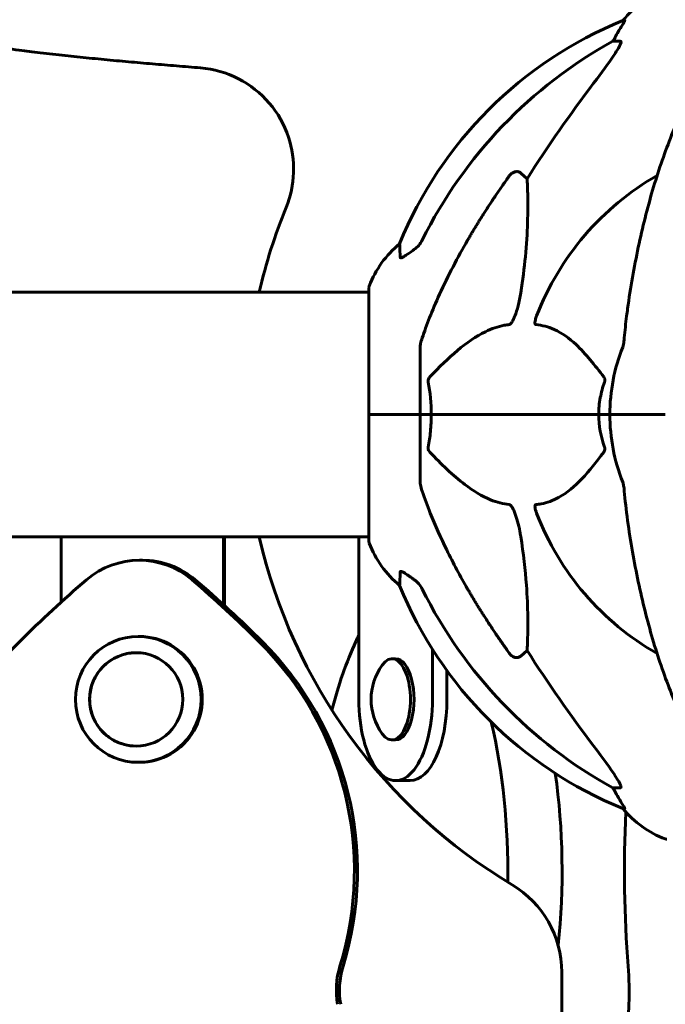
# Model space of a CAD drawing. Units: millimetres. Extents: x 7916 to 20415, y 886 to 18081.
# Drawn here: x 16759 to 16918, y 16189 to 16432 of the extents above; entities that cross this region are included whole.
import ezdxf

# ---------------------------------------------------------------- set-up
doc = ezdxf.new("R2010")
doc.units = ezdxf.units.MM
doc.header["$LTSCALE"] = 100
doc.layers.add('Widoczne (ISO)', color=7, linetype='Continuous', lineweight=60)
doc.layers.add('Wymiar (ISO)', color=116, linetype='Continuous', lineweight=18)
doc.styles.add('Tekst etykiety (ISO)', font='tahoma.ttf')
doc.dimstyles.new('Domyślne (ISO)', dxfattribs={"dimscale": 100, "dimtxt": 3.5, "dimasz": 2.5, "dimexe": 3.175, "dimexo": 0, "dimgap": 0.762, "dimtad": 1, "dimtoh": 1, "dimdec": 0, "dimrnd": 1e-08, "dimzin": 0, "dimtxsty": 'Tekst etykiety (ISO)', "dimcen": 0.09, "dimdle": 10, "dimclrd": 256, "dimclre": 256, "dimclrt": 256, "dimadec": 0, "dimazin": 0, "dimtfac": 0.714286, "dimtdec": 0, "dimtmove": 0, "dimatfit": 3, "dimfxl": 0, "dimtolj": 1, "dimtzin": 0, "dimlwd": -1, "dimlwe": -1, "dimarcsym": 0})

# ---------------------------------------------------------------- blocks, each defined once
blk = doc.blocks.new('*D4')
at = {"layer": 'Defpoints', "color": 0}
for p in [(14449.65, 18081.47), (17659.67, 14434.47), (19194.5, 14434.47)]:
    blk.add_point(p, dxfattribs=at)
at = {"layer": 'Wymiar (ISO)'}
for p, q in [((14449.65, 18081.47), (19512, 18081.47)), ((19194.5, 17831.47), (19194.5, 14684.47)), ((17659.67, 14434.47), (19512, 14434.47))]:
    blk.add_line(p, q, dxfattribs=at)
for points in [[(19152.84, 17831.47), (19236.17, 17831.47), (19194.5, 18081.47)], [(19152.84, 14684.47), (19236.17, 14684.47), (19194.5, 14434.47)]]:
    blk.add_solid(points, dxfattribs=at)
at = {"layer": 'Wymiar (ISO)', "insert": (18753.73, 16257.97), "char_height": 350, "attachment_point": 2, "rotation": 90, "style": 'Tekst etykiety (ISO)'}
blk.add_mtext('\\A1;3647', dxfattribs=at)

msp = doc.modelspace()

# ---------------------------------------------------------------- linework, layer by layer
at = {"layer": 'Widoczne (ISO)'}
for p, q in [((16907.96, 16431.52), (16907.52, 16431.52)), ((16905.04, 16426.42), (16906.87, 16426.42)), ((16882.36, 16393.95), (16883.93, 16392.56)), ((16845.01, 16365.77), (16845.01, 16334.47)), ((16834.6, 16364.62), (15949.6, 16364.62)), ((16845.01, 16364.62), (16834.6, 16364.62)), ((16857.6, 16351.11), (16857.6, 16334.47)), ((16845.07, 16334.47), (16845.01, 16334.47)), ((16845.01, 16334.47), (16845.07, 16334.47)), ((16845.01, 16334.47), (16845.01, 16303.17)), ((16845.07, 16334.47), (16857.6, 16334.47)), ((16845.07, 16334.47), (16857.6, 16334.47)), ((16857.6, 16334.47), (16860.35, 16334.47)), ((16860.35, 16334.47), (16857.6, 16334.47)), ((16857.6, 16317.83), (16857.6, 16334.47)), ((16860.35, 16334.47), (16901.55, 16334.47)), ((16901.55, 16334.47), (16860.35, 16334.47)), ((16901.55, 16334.47), (16904.3, 16334.47)), ((16904.3, 16334.47), (16901.55, 16334.47)), ((16917.94, 16334.47), (16904.3, 16334.47)), ((16917.94, 16334.47), (16904.3, 16334.47)), ((16625.67, 16304.32), (16769.28, 16304.32)), ((16769.28, 16304.32), (16809.23, 16304.32)), ((16769.28, 16288.3), (16769.28, 16304.32)), ((16809.23, 16304.32), (16809.23, 16287.6)), ((16809.34, 16304.32), (16809.23, 16304.32)), ((16809.34, 16304.32), (16834.6, 16304.32)), ((16809.43, 16287.42), (16809.43, 16304.32)), ((16845.01, 16304.32), (16834.6, 16304.32)), ((16842.5, 16264.32), (16842.5, 16304.32)), ((16789.25, 16298.59), (16788.49, 16298.59)), ((16788.49, 16279.82), (16788.23, 16279.82)), ((16860.64, 16276.66), (16860.64, 16264.32)), ((16883.93, 16276.38), (16882.36, 16274.99)), ((16851.57, 16274.32), (16850.68, 16274.32)), ((16864.21, 16264.32), (16864.21, 16271.4)), ((16851.57, 16254.32), (16850.68, 16254.32)), ((16788.49, 16248.82), (16788.23, 16248.82)), ((16855.14, 16244.32), (16851.57, 16244.32)), ((16906.87, 16242.52), (16905.04, 16242.52)), ((16907.52, 16237.43), (16907.96, 16237.43)), ((16892.45, 16197.17), (16892.45, 16102.05))]:
    msp.add_line(p, q, dxfattribs=at)
for centre, radius, start, end in [((16926.83, 16415.63), 25, 110.8133, 140.5544), ((16945.19, 16338.88), 100, 112.1283, 157.8717), ((16949.6, 16334.47), 67.82, 119.7583, 159.0022), ((16949.6, 16334.47), 135, 157.7921, 167.0951), ((16868.44, 16357.24), 25, 129.4456, 159.1867), ((16846.01, 16365.77), 1, 159.1867, 180), ((16949.6, 16334.47), 45.3, 158.4481, 180), ((16949.6, 16334.47), 45.3, 180, 201.5519), ((16949.6, 16334.47), 67.82, 200.9978, 240.2417), ((16949.6, 16334.47), 135, 192.9049, 239.1069), ((16846.01, 16303.17), 1, 180, 200.8133), ((16868.44, 16311.7), 25, 200.8133, 230.5544), ((16945.19, 16330.06), 100, 202.1283, 247.8717), ((16860.04, 16264.32), 14.5, 144.3408, 215.6592), ((16926.83, 16253.31), 25, 219.4456, 249.1867), ((16918.3, 16230.88), 1, 249.1867, 270), ((16867.45, 16197.17), 25, 0, 59.1069)]:
    msp.add_arc(centre, radius, start, end, dxfattribs=at)
for centre, major_axis, ratio, start_param, end_param in [((16927.25, 16415.63), (0, -25), 0.981627, 4.176968, 4.238597), ((16958.69, 16325.24), (0, -115), 0.981627, 3.636886, 4.241328), ((16901.04, 16429.32), (0, 5), 0.981627, 4.093994, 4.238597), ((17139.8, 16194.27), (0, -345), 0.906308, 4.014117, 4.100088), ((16788.49, 16278.59), (0, 20), 0.998692, 5.574766, 6.991659), ((16789.25, 16278.59), (0, 20), 0.998692, 5.574766, 6.283185), ((16974.29, 16061.47), (0, -305.93), 0.998692, 3.850066, 3.92332), ((16602.69, 16061.46), (0, -305.93), 0.998692, 2.359919, 2.433173), ((16603.46, 16061.46), (0, 305.93), 0.998692, 5.501512, 5.574766), ((16958.69, 16343.7), (0, -115), 0.981627, 5.18345, 5.787892), ((16939.51, 16061.46), (0, 305.93), 0.453516, 0.774236, 0.781674), ((16815.03, 16222.11), (0, -79.58), 0.998692, 3.92332, 5.012317), ((16788.49, 16264.32), (0, -15.5), 0.998692, 0, 3.141593), ((16761.94, 16222.1), (0, -79.58), 0.998692, 1.270922, 2.359919), ((16762.71, 16222.1), (0, 79.58), 0.998692, 4.412515, 5.501512), ((16867.19, 16222.1), (0, 79.58), 0.453516, 0.781674, 1.049888), ((16850.68, 16264.32), (0, -10), 0.453516, 5.719508, 9.988455), ((17139.8, 16474.67), (0, 345), 0.906308, 2.183097, 2.269068), ((16851.57, 16264.32), (0, -10), 0.453516, 0, 3.141593), ((16851.57, 16264.32), (0, -20), 0.453516, 4.712389, 7.853982), ((16855.14, 16264.32), (0, -20), 0.453516, 0, 1.570796), ((16843.08, 16222.11), (0, 79.58), 0.453516, 4.677269, 5.190333), ((16856.45, 16222.11), (0, -79.58), 0.453516, 1.338078, 1.877181), ((16901.04, 16239.62), (0, 5), 0.981627, 5.186181, 5.330784), ((16927.25, 16253.31), (0, -25), 0.981627, 5.186181, 5.24781), ((16928.43, 16222.1), (0, 79.58), 0.257968, 1.387831, 1.87067), ((16856.95, 16192.69), (0, -20), 0.998692, 4.412515, 4.886731), ((16857.72, 16192.69), (0, 20), 0.998692, 1.270922, 1.745138), ((16903.89, 16192.69), (0, 20), 0.257968, 4.538047, 5.012263), ((17205.46, 15986.79), (0, 1167), 0.257968, 1.396455, 1.409281)]:
    msp.add_ellipse(centre, major_axis=major_axis, ratio=ratio, start_param=start_param, end_param=end_param, dxfattribs=at)
for centre, major_axis in [((16788.23, 16264.32), (0, 15.5)), ((16787.72, 16264.32), (0, 11.5))]:
    msp.add_ellipse(centre, major_axis=major_axis, ratio=0.998692, dxfattribs=at)
for points, degree, knots in [([(16449.6, 16516.84), (16495.75, 16516.84), (16597.45, 16512.43), (16652.17, 16430.99), (16755.03, 16423.93), (16803.56, 16419.86)], 4, [0, 0, 0, 0, 0, 0.384664, 0.777764, 0.777764, 0.777764, 0.777764, 0.777764]), ([(16907.96, 16431.52), (16907.97, 16431.52), (16907.98, 16431.49), (16907.95, 16431.41), (16907.91, 16431.34), (16907.79, 16431.12), (16907.69, 16430.94), (16907.37, 16430.43), (16907.15, 16430.07), (16906.65, 16429.25), (16906.39, 16428.82), (16906.14, 16428.39)], 3, [0, 0, 0, 0, 0.0396836, 0.0396836, 0.0905188, 0.0905188, 0.1673316, 0.1673316, 0.2736365, 0.2736365, 0.3778204, 0.3778204, 0.3778204, 0.3778204]), ([(16907.02, 16425.96), (16906.94, 16425.75), (16906.82, 16425.5), (16906.38, 16424.65), (16905.89, 16423.84), (16904.02, 16421.04), (16902.35, 16418.76), (16900.31, 16416.07)], 3, [0.1601511, 0.1601511, 0.1601511, 0.1601511, 0.2789651, 0.2789651, 0.5590911, 0.5590911, 1.0329565, 1.0329565, 1.0329565, 1.0329565]), ([(16907.02, 16425.96), (16907.04, 16426.04), (16907.06, 16426.12), (16907.06, 16426.29), (16907.02, 16426.37), (16906.93, 16426.42), (16906.9, 16426.42), (16906.87, 16426.42)], 3, [-0.1558142, -0.1558142, -0.1558142, -0.1558142, -0.1088397, -0.1088397, -0.0285546, -0.0285546, 0, 0, 0, 0]), ([(16930.22, 16423.3), (16928.16, 16420.45), (16926.21, 16417.29), (16922.53, 16410.34), (16920.8, 16406.56), (16917.61, 16398.49), (16916.14, 16394.2), (16913.51, 16385.25), (16912.33, 16380.57), (16910.27, 16370.81), (16909.39, 16365.74), (16908.67, 16360.57)], 3, [1.258461, 1.258461, 1.258461, 1.258461, 2.851216, 2.851216, 4.443971, 4.443971, 6.036726, 6.036726, 7.629481, 7.629481, 9.222236, 9.222236, 9.222236, 9.222236]), ([(16803.56, 16419.86), (16806.8, 16419.59), (16809.96, 16418.68), (16815.76, 16415.72), (16818.34, 16413.68), (16822.57, 16408.74), (16824.19, 16405.88), (16826.13, 16399.98), (16826.56, 16397.04), (16826.35, 16391.14), (16825.73, 16388.23), (16824.61, 16385.5)], 3, [0, 0, 0, 0, 0.976611, 0.976611, 1.953222, 1.953222, 2.929834, 2.929834, 3.815234, 3.815234, 4.700635, 4.700635, 4.700635, 4.700635]), ([(16879.54, 16393.24), (16879.54, 16393.24), (16879.54, 16393.24), (16879.72, 16393.49), (16879.97, 16393.74), (16880.42, 16394.07), (16880.7, 16394.2), (16880.95, 16394.26), (16881.19, 16394.32), (16881.49, 16394.33), (16881.95, 16394.22), (16882.19, 16394.1), (16882.36, 16393.95), (16882.36, 16393.95), (16882.36, 16393.95)], 3, [1.1658431, 1.1658431, 1.1658431, 1.1658431, 1.166835, 1.166835, 1.2608412, 1.2608412, 1.3451697, 1.3451697, 1.3451697, 1.4277438, 1.4277438, 1.5006257, 1.5006257, 1.5007309, 1.5007309, 1.5007309, 1.5007309]), ([(16883.93, 16392.56), (16883.99, 16391.45), (16884.04, 16390.25), (16884.18, 16384.58), (16884.07, 16379.27), (16883.23, 16370.59), (16882.86, 16367.62), (16882.36, 16364.48)], 3, [-7.441453, -7.441453, -7.441453, -7.441453, -6.631063, -6.631063, -3.871284, -3.871284, -2.578772, -2.578772, -2.578772, -2.578772]), ([(16856.15, 16375.14), (16856.56, 16375.43), (16856.93, 16375.77), (16857.59, 16376.54), (16857.87, 16376.97), (16858.1, 16377.43)], 3, [0, 0, 0, 0, 0.1523434, 0.1523434, 0.306473, 0.306473, 0.306473, 0.306473]), ([(16858.11, 16353.34), (16859.14, 16356.43), (16860.54, 16360.03), (16864.49, 16368.7), (16866.82, 16373.15), (16869.3, 16377.44)], 3, [-2.891192, -2.891192, -2.891192, -2.891192, -1.528318, -1.528318, 0, 0, 0, 0]), ([(16852.7, 16373.2), (16852.65, 16374.31), (16852.62, 16375.15), (16852.57, 16376.27), (16852.56, 16376.55), (16852.56, 16376.55)], 3, [-3.839757, -3.839757, -3.839757, -3.839757, -2.971401, -2.971401, -2.116017, -2.116017, -2.116017, -2.116017]), ([(16855.83, 16374.91), (16855.21, 16374.46), (16854.61, 16374.04), (16853.82, 16373.53), (16853.56, 16373.37), (16853.21, 16373.19), (16853.08, 16373.13), (16852.9, 16373.08), (16852.83, 16373.07), (16852.76, 16373.09), (16852.74, 16373.1), (16852.71, 16373.14), (16852.7, 16373.17), (16852.7, 16373.2)], 3, [0, 0, 0, 0, 0.2316755, 0.2316755, 0.3642878, 0.3642878, 0.4481993, 0.4481993, 0.5091909, 0.5091909, 0.5443069, 0.5443069, 0.5810898, 0.5810898, 0.5810898, 0.5810898]), ([(16882.36, 16364.48), (16882, 16362.14), (16881.49, 16360.17), (16880.95, 16358.77), (16880.73, 16358.21), (16880.51, 16357.73), (16880.2, 16357.22), (16880.09, 16357.06), (16879.9, 16356.84), (16879.83, 16356.77), (16879.7, 16356.68), (16879.65, 16356.66), (16879.57, 16356.64), (16879.55, 16356.63), (16879.54, 16356.63)], 3, [4.2161666, 4.2161666, 4.2161666, 4.2161666, 4.692072, 4.692072, 4.692072, 4.8854145, 4.8854145, 4.96663, 4.96663, 5.010038, 5.010038, 5.039388, 5.039388, 5.0498949, 5.0498949, 5.0498949, 5.0498949]), ([(16908.67, 16360.57), (16908.58, 16359.95), (16908.5, 16359.34), (16908.2, 16356.94), (16908.01, 16355.15), (16907.85, 16353.34)], 3, [-1.0396624, -1.0396624, -1.0396624, -1.0396624, -0.8416464, -0.8416464, -0.2736271, -0.2736271, -0.2736271, -0.2736271]), ([(16886.12, 16356.63), (16886.11, 16356.63), (16886.11, 16356.63), (16886.06, 16356.64), (16886.02, 16356.66), (16885.94, 16356.72), (16885.92, 16356.77), (16885.87, 16356.91), (16885.86, 16357.01), (16885.86, 16357.32), (16885.91, 16357.57), (16886.04, 16358.12), (16886.16, 16358.46), (16886.28, 16358.77)], 3, [3.5334714, 3.5334714, 3.5334714, 3.5334714, 3.5360525, 3.5360525, 3.5562458, 3.5562458, 3.5793269, 3.5793269, 3.6167663, 3.6167663, 3.6956214, 3.6956214, 3.804605, 3.804605, 3.804605, 3.804605]), ([(16879.54, 16356.63), (16879.13, 16356.59), (16878.72, 16356.53), (16876.77, 16356.17), (16875.24, 16355.64), (16869.06, 16352.63), (16864.49, 16348.51), (16860.03, 16343.76)], 3, [-3.292921, -3.292921, -3.292921, -3.292921, -3.092582, -3.092582, -2.344532, -2.344532, -0.096806, -0.096806, -0.096806, -0.096806]), ([(16902.78, 16343.76), (16900.61, 16346.61), (16898.37, 16349.46), (16894.32, 16353.26), (16892.55, 16354.56), (16889.13, 16356.09), (16887.66, 16356.48), (16886.12, 16356.63)], 3, [-3.381637, -3.381637, -3.381637, -3.381637, -2.051466, -2.051466, -1.136841, -1.136841, -0.473976, -0.473976, -0.473976, -0.473976]), ([(16858.11, 16353.34), (16857.95, 16352.85), (16857.81, 16352.39), (16857.64, 16351.65), (16857.6, 16351.36), (16857.6, 16351.11)], 3, [0, 0, 0, 0, 0.1541752, 0.1541752, 0.2866473, 0.2866473, 0.2866473, 0.2866473]), ([(16907.47, 16351.11), (16907.55, 16351.31), (16907.61, 16351.54), (16907.74, 16352.2), (16907.8, 16352.71), (16907.85, 16353.34)], 3, [0, 0, 0, 0, 0.0651008, 0.0651008, 0.1767336, 0.1767336, 0.1767336, 0.1767336]), ([(16859.59, 16342.46), (16859.56, 16342.57), (16859.56, 16342.69), (16859.58, 16342.93), (16859.61, 16343.05), (16859.69, 16343.29), (16859.76, 16343.41), (16859.89, 16343.6), (16859.96, 16343.68), (16860.03, 16343.76)], 3, [0.66790836, 0.66790836, 0.66790836, 0.66790836, 0.68756319, 0.68756319, 0.70698655, 0.70698655, 0.72910654, 0.72910654, 0.74763999, 0.74763999, 0.74763999, 0.74763999]), ([(16902.78, 16343.76), (16902.79, 16343.75), (16902.8, 16343.74), (16902.9, 16343.6), (16902.99, 16343.44), (16903.07, 16343.14), (16903.08, 16343.01), (16903.07, 16342.76), (16903.05, 16342.64), (16903.01, 16342.5), (16903, 16342.48), (16902.99, 16342.46)], 3, [0.8751293, 0.8751293, 0.8751293, 0.8751293, 0.8786792, 0.8786792, 0.9337906, 0.9337906, 0.9692974, 0.9692974, 1.0016433, 1.0016433, 1.0082698, 1.0082698, 1.0082698, 1.0082698]), ([(16901.55, 16334.47), (16901.55, 16335.84), (16901.68, 16337.24), (16902.19, 16339.93), (16902.54, 16341.21), (16902.99, 16342.46)], 3, [0, 0, 0, 0, 0.4098083, 0.4098083, 0.7872958, 0.7872958, 0.7872958, 0.7872958]), ([(16860.35, 16334.47), (16860.35, 16333.11), (16860.28, 16331.7), (16860.01, 16329.01), (16859.82, 16327.73), (16859.59, 16326.48)], 3, [0, 0, 0, 0, 0.4098083, 0.4098083, 0.7872958, 0.7872958, 0.7872958, 0.7872958]), ([(16860.03, 16325.19), (16860.02, 16325.19), (16860.01, 16325.2), (16859.88, 16325.35), (16859.77, 16325.5), (16859.63, 16325.81), (16859.59, 16325.93), (16859.56, 16326.18), (16859.56, 16326.3), (16859.58, 16326.44), (16859.58, 16326.46), (16859.59, 16326.48)], 3, [0.8751293, 0.8751293, 0.8751293, 0.8751293, 0.8786792, 0.8786792, 0.9337906, 0.9337906, 0.9692974, 0.9692974, 1.0016433, 1.0016433, 1.0082698, 1.0082698, 1.0082698, 1.0082698]), ([(16902.99, 16326.48), (16903.03, 16326.37), (16903.06, 16326.25), (16903.08, 16326.01), (16903.08, 16325.89), (16903.03, 16325.65), (16902.99, 16325.54), (16902.89, 16325.34), (16902.84, 16325.26), (16902.78, 16325.19)], 3, [0.66790836, 0.66790836, 0.66790836, 0.66790836, 0.68756319, 0.68756319, 0.70698655, 0.70698655, 0.72910654, 0.72910654, 0.74763999, 0.74763999, 0.74763999, 0.74763999]), ([(16860.03, 16325.19), (16862.71, 16322.33), (16865.66, 16319.48), (16870.68, 16315.69), (16872.79, 16314.38), (16876.51, 16312.85), (16878.04, 16312.46), (16879.54, 16312.31)], 3, [-3.381682, -3.381682, -3.381682, -3.381682, -2.051079, -2.051079, -1.136838, -1.136838, -0.473976, -0.473976, -0.473976, -0.473976]), ([(16886.12, 16312.31), (16886.54, 16312.35), (16886.95, 16312.41), (16888.9, 16312.77), (16890.33, 16313.31), (16895.81, 16316.31), (16899.17, 16320.43), (16902.78, 16325.19)], 3, [-3.292921, -3.292921, -3.292921, -3.292921, -3.092582, -3.092582, -2.344532, -2.344532, -0.096806, -0.096806, -0.096806, -0.096806]), ([(16857.6, 16317.83), (16857.6, 16317.63), (16857.63, 16317.41), (16857.75, 16316.75), (16857.9, 16316.23), (16858.11, 16315.6)], 3, [0, 0, 0, 0, 0.0651008, 0.0651008, 0.1767336, 0.1767336, 0.1767336, 0.1767336]), ([(16907.85, 16315.6), (16907.81, 16316.09), (16907.76, 16316.56), (16907.64, 16317.29), (16907.57, 16317.58), (16907.47, 16317.83)], 3, [0, 0, 0, 0, 0.1541752, 0.1541752, 0.2866473, 0.2866473, 0.2866473, 0.2866473]), ([(16869.3, 16291.5), (16867.49, 16294.63), (16865.76, 16297.84), (16862.69, 16304.1), (16861.32, 16307.13), (16859.38, 16312), (16858.71, 16313.8), (16858.11, 16315.6)], 3, [-2.923859, -2.923859, -2.923859, -2.923859, -1.830403, -1.830403, -0.841646, -0.841646, -0.273627, -0.273627, -0.273627, -0.273627]), ([(16879.54, 16312.31), (16879.54, 16312.31), (16879.55, 16312.31), (16879.6, 16312.3), (16879.65, 16312.28), (16879.76, 16312.22), (16879.82, 16312.17), (16879.96, 16312.04), (16880.05, 16311.94), (16880.27, 16311.62), (16880.41, 16311.37), (16880.69, 16310.83), (16880.83, 16310.49), (16880.95, 16310.17), (16881.39, 16309.03), (16881.82, 16307.49), (16882.23, 16305.26), (16882.3, 16304.86), (16882.36, 16304.46)], 3, [3.5334714, 3.5334714, 3.5334714, 3.5334714, 3.5360525, 3.5360525, 3.5562458, 3.5562458, 3.5793269, 3.5793269, 3.6167663, 3.6167663, 3.6956214, 3.6956214, 3.804605, 3.804605, 3.804605, 4.1935737, 4.1935737, 4.2774028, 4.2774028, 4.2774028, 4.2774028]), ([(16886.28, 16310.17), (16886.06, 16310.74), (16885.93, 16311.21), (16885.86, 16311.72), (16885.85, 16311.89), (16885.89, 16312.1), (16885.91, 16312.17), (16885.98, 16312.26), (16886.02, 16312.29), (16886.08, 16312.31), (16886.1, 16312.31), (16886.12, 16312.31)], 3, [4.692072, 4.692072, 4.692072, 4.692072, 4.8854145, 4.8854145, 4.96663, 4.96663, 5.010038, 5.010038, 5.039388, 5.039388, 5.0498949, 5.0498949, 5.0498949, 5.0498949]), ([(16908.67, 16308.37), (16909.39, 16303.2), (16910.27, 16298.14), (16912.33, 16288.37), (16913.51, 16283.69), (16916.14, 16274.74), (16917.61, 16270.45), (16920.8, 16262.38), (16922.53, 16258.6), (16926.21, 16251.66), (16928.16, 16248.5), (16930.22, 16245.64)], 3, [3.005579, 3.005579, 3.005579, 3.005579, 4.598334, 4.598334, 6.191088, 6.191088, 7.783843, 7.783843, 9.376598, 9.376598, 10.969353, 10.969353, 10.969353, 10.969353]), ([(16882.36, 16304.46), (16883.03, 16300.26), (16883.48, 16296.24), (16884.17, 16286.92), (16884.17, 16281.97), (16883.99, 16277.43), (16883.96, 16276.89), (16883.93, 16276.38)], 3, [-5.840532, -5.840532, -5.840532, -5.840532, -4.31233, -4.31233, -2.04169, -2.04169, -1.725442, -1.725442, -1.725442, -1.725442]), ([(16852.56, 16292.39), (16852.56, 16292.39), (16852.56, 16292.49), (16852.59, 16293.17), (16852.63, 16294.2), (16852.7, 16295.75)], 3, [-2.22432, -2.22432, -2.22432, -2.22432, -1.710872, -1.710872, -0.498651, -0.498651, -0.498651, -0.498651]), ([(16852.7, 16295.75), (16852.7, 16295.8), (16852.72, 16295.84), (16852.81, 16295.87), (16852.86, 16295.87), (16853.01, 16295.84), (16853.11, 16295.8), (16853.37, 16295.68), (16853.55, 16295.58), (16854.02, 16295.29), (16854.35, 16295.07), (16855.09, 16294.56), (16855.47, 16294.29), (16855.83, 16294.03)], 3, [0, 0, 0, 0, 0.0405527, 0.0405527, 0.0770027, 0.0770027, 0.1196644, 0.1196644, 0.1860906, 0.1860906, 0.2931262, 0.2931262, 0.4025768, 0.4025768, 0.4025768, 0.4025768]), ([(16858.1, 16291.51), (16857.87, 16291.97), (16857.59, 16292.4), (16856.93, 16293.17), (16856.56, 16293.51), (16856.15, 16293.8)], 3, [0, 0, 0, 0, 0.1541921, 0.1541921, 0.3066562, 0.3066562, 0.3066562, 0.3066562]), ([(16787.73, 16275.82), (16786.51, 16275.82), (16785.29, 16275.62), (16782.97, 16274.85), (16781.87, 16274.28), (16779.91, 16272.81), (16779.04, 16271.92), (16777.64, 16269.91), (16777.1, 16268.79), (16776.39, 16266.44), (16776.23, 16265.21), (16776.3, 16262.76), (16776.54, 16261.54), (16777.38, 16259.23), (16777.98, 16258.15), (16779.5, 16256.23), (16780.42, 16255.39), (16782.46, 16254.04), (16783.6, 16253.53), (16785.74, 16252.95), (16786.74, 16252.82), (16787.73, 16252.82)], 3, [4.230915, 4.230915, 4.230915, 4.230915, 4.549522, 4.549522, 4.869466, 4.869466, 5.189446, 5.189446, 5.50947, 5.50947, 5.829528, 5.829528, 6.149598, 6.149598, 6.469651, 6.469651, 6.789667, 6.789667, 7.109639, 7.109639, 7.369861, 7.369861, 7.369861, 7.369861]), ([(16882.36, 16274.99), (16882.19, 16274.84), (16881.95, 16274.72), (16881.49, 16274.61), (16881.19, 16274.62), (16880.95, 16274.68), (16880.7, 16274.74), (16880.42, 16274.88), (16879.97, 16275.2), (16879.72, 16275.45), (16879.54, 16275.7), (16879.54, 16275.7), (16879.54, 16275.71)], 3, [1.1896126, 1.1896126, 1.1896126, 1.1896126, 1.2625416, 1.2625416, 1.3451697, 1.3451697, 1.3451697, 1.4294982, 1.4294982, 1.5235044, 1.5235044, 1.5244962, 1.5244962, 1.5244962, 1.5244962]), ([(16900.31, 16252.87), (16902.71, 16249.71), (16904.56, 16247.15), (16906.32, 16244.4), (16906.72, 16243.69), (16906.96, 16243.12), (16906.99, 16243.05), (16907.02, 16242.98)], 3, [0, 0, 0, 0, 1.237629, 1.237629, 1.877414, 1.877414, 1.97501, 1.97501, 1.97501, 1.97501]), ([(16906.87, 16242.52), (16906.95, 16242.52), (16907.01, 16242.56), (16907.07, 16242.71), (16907.07, 16242.82), (16907.02, 16242.96), (16907.02, 16242.97), (16907.02, 16242.98)], 3, [-0.6576908, -0.6576908, -0.6576908, -0.6576908, -0.5826884, -0.5826884, -0.5093339, -0.5093339, -0.502027, -0.502027, -0.502027, -0.502027]), ([(16906.14, 16240.56), (16906.53, 16239.88), (16906.93, 16239.23), (16907.5, 16238.31), (16907.7, 16237.99), (16907.88, 16237.67), (16907.93, 16237.58), (16907.97, 16237.49), (16907.97, 16237.46), (16907.97, 16237.44), (16907.97, 16237.43), (16907.96, 16237.43)], 3, [0, 0, 0, 0, 0.2355522, 0.2355522, 0.4078692, 0.4078692, 0.4868555, 0.4868555, 0.5223203, 0.5223203, 0.5562282, 0.5562282, 0.5562282, 0.5562282])]:
    msp.add_open_spline(points, degree=degree, knots=knots, dxfattribs=at)
for points, weights in [([(16869.3, 16377.44), (16873.62, 16384.94), (16879.54, 16393.24)], [1.01823794294, 1.01452967166, 1.00282554047]), ([(16879.54, 16275.71), (16873.62, 16284.01), (16869.3, 16291.5)], [1.00282554047, 1.01452967166, 1.01823794294])]:
    msp.add_rational_spline(points, weights, degree=2, dxfattribs=at)
for points in [[(16856.15, 16375.14), (16856.04, 16375.07), (16855.94, 16374.99), (16855.83, 16374.91)], [(16859.59, 16342.46), (16860.06, 16339.92), (16860.35, 16337.26), (16860.35, 16334.47)], [(16902.99, 16326.48), (16902.08, 16329.02), (16901.55, 16331.69), (16901.55, 16334.47)], [(16907.85, 16315.6), (16908.04, 16313.44), (16908.3, 16311.03), (16908.67, 16308.37)], [(16855.83, 16294.03), (16855.94, 16293.95), (16856.04, 16293.88), (16856.15, 16293.8)]]:
    msp.add_open_spline(points, degree=3, dxfattribs=at)

# ---------------------------------------------------------------- dimensions: what is measured, and where the dimension line sits
at = {"layer": 'Wymiar (ISO)'}
dim = msp.add_linear_dim(base=(19194.5, 14434.47), p1=(14449.65, 18081.47), p2=(17659.67, 14434.47), angle=270, dimstyle='Domyślne (ISO)', override={"dimtoh": 0, "dimdec": 0, "dimtp": 0, "dimtm": 0, "dimtdec": 0, "dimtofl": 0, "dimatfit": 1}, dxfattribs=at)
dim.commit()
dim.dimension.update_dxf_attribs({"geometry": '*D4', "text_midpoint": (19194.5, 16257.97), "dimtype": 160})

doc.saveas('drawing.dxf')
